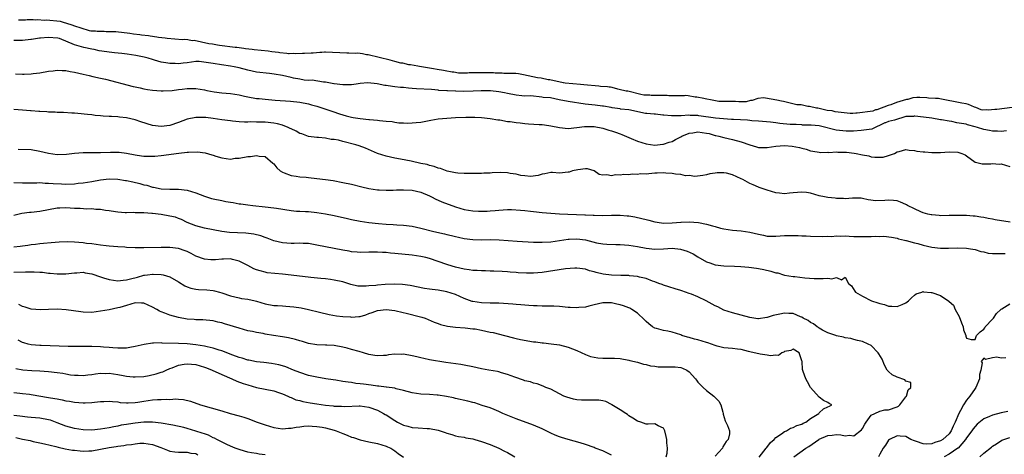
# Model space of a CAD drawing. Units: inches. Extents: x 2583000 to 2586000, y 1503000 to 1506000.
# Drawn here: x 2584760 to 2584988, y 1503354 to 1503454 of the extents above; entities that cross this region are included whole.
import ezdxf

# ---------------------------------------------------------------- set-up
doc = ezdxf.new("R2010")
doc.units = ezdxf.units.IN
doc.header["$MEASUREMENT"] = 0
doc.layers.add('LD25831503_2ft', color=103, linetype='Continuous')

msp = doc.modelspace()

# ---------------------------------------------------------------- linework, layer by layer
at = {"layer": 'LD25831503_2ft'}
for points, elevation in [([(2584989.59, 1503433.59), (2584986.04, 1503433.2), (2584985.6, 1503433.19), (2584984.05, 1503433.02), (2584983.62, 1503433.09), (2584982.76, 1503432.99), (2584982.38, 1503433.09), (2584981.19, 1503433.61), (2584980.86, 1503433.71), (2584979.49, 1503434.31), (2584978.91, 1503434.48), (2584977.91, 1503434.65), (2584972.84, 1503435.64), (2584972.56, 1503435.67), (2584972.24, 1503435.68), (2584971.86, 1503435.74), (2584970.23, 1503435.8), (2584969.87, 1503435.86), (2584968.22, 1503435.92), (2584967.87, 1503435.96), (2584967.54, 1503435.97), (2584966.6, 1503435.84), (2584965.49, 1503435.49), (2584965.15, 1503435.49), (2584962.83, 1503434.75), (2584961.58, 1503434.28), (2584960.9, 1503434.08), (2584958.34, 1503433.11), (2584958.01, 1503433.06), (2584957.42, 1503432.78), (2584953.75, 1503432.31), (2584953.44, 1503432.29), (2584952.8, 1503432.21), (2584952.46, 1503432.25), (2584952.15, 1503432.25), (2584948.65, 1503432.65), (2584947.96, 1503432.83), (2584946.8, 1503432.96), (2584944.72, 1503433.45), (2584944.37, 1503433.47), (2584942.76, 1503433.84), (2584942.41, 1503433.84), (2584940.8, 1503434.22), (2584939.86, 1503434.28), (2584936.75, 1503435), (2584936.3, 1503435.08), (2584935.24, 1503435.33), (2584932.58, 1503435.79), (2584932.16, 1503435.83), (2584930.86, 1503435.74), (2584929.51, 1503435.26), (2584929.1, 1503435.28), (2584928.15, 1503434.95), (2584926.4, 1503434.95), (2584925.64, 1503434.98), (2584924.26, 1503434.98), (2584923.56, 1503435.04), (2584921.78, 1503435.04), (2584920.65, 1503435.26), (2584920.3, 1503435.31), (2584918.68, 1503435.64), (2584918.35, 1503435.68), (2584916.71, 1503436.01), (2584916.38, 1503436.01), (2584914.74, 1503436.34), (2584914.22, 1503436.38), (2584913.89, 1503436.35), (2584910.23, 1503436.35), (2584909.89, 1503436.37), (2584908.22, 1503436.37), (2584907.9, 1503436.42), (2584906.22, 1503436.42), (2584905.91, 1503436.45), (2584904.5, 1503436.45), (2584903.77, 1503436.61), (2584900.78, 1503437.38), (2584900.42, 1503437.41), (2584898.83, 1503437.82), (2584898.48, 1503437.87), (2584897.2, 1503438.21), (2584896.78, 1503438.29), (2584896.45, 1503438.31), (2584896.11, 1503438.37), (2584894.45, 1503438.5), (2584894.13, 1503438.55), (2584890.62, 1503438.83), (2584889.87, 1503438.94), (2584886.32, 1503439.22), (2584885.96, 1503439.3), (2584885.84, 1503439.3), (2584882.75, 1503439.98), (2584882.43, 1503440), (2584880.79, 1503440.36), (2584879.95, 1503440.45), (2584876.72, 1503441.16), (2584876.31, 1503441.21), (2584875.53, 1503441.38), (2584874.94, 1503441.44), (2584874.14, 1503441.44), (2584873.74, 1503441.5), (2584872.13, 1503441.5), (2584871.75, 1503441.56), (2584870.12, 1503441.56), (2584869.76, 1503441.61), (2584866.11, 1503441.62), (2584865.76, 1503441.6), (2584864.11, 1503441.6), (2584863.76, 1503441.58), (2584861.7, 1503441.59), (2584860.57, 1503441.8), (2584860.22, 1503441.82), (2584858.6, 1503442.12), (2584858.25, 1503442.14), (2584856.78, 1503442.41), (2584855.9, 1503442.52), (2584852.7, 1503443.12), (2584852.26, 1503443.16), (2584850.62, 1503443.47), (2584850.19, 1503443.51), (2584848.81, 1503443.85), (2584848.4, 1503443.89), (2584847.01, 1503444.24), (2584845.91, 1503444.54), (2584840.85, 1503445.79), (2584840.42, 1503445.82), (2584839.5, 1503446.04), (2584838.99, 1503446.11), (2584838.37, 1503446.14), (2584837.93, 1503446.11), (2584836.37, 1503446.19), (2584835.93, 1503446.16), (2584831, 1503446.38), (2584830.71, 1503446.37), (2584830.09, 1503446.32), (2584829.65, 1503446.32), (2584828.1, 1503446.2), (2584827.65, 1503446.19), (2584826.1, 1503446.07), (2584825.66, 1503446.1), (2584824.1, 1503445.98), (2584823.68, 1503446.07), (2584822.59, 1503445.99), (2584822.44, 1503446), (2584822.05, 1503446.1), (2584820.43, 1503446.26), (2584820.07, 1503446.33), (2584818.6, 1503446.48), (2584817.7, 1503446.6), (2584814.49, 1503446.92), (2584814.05, 1503447.01), (2584812.48, 1503447.18), (2584812.08, 1503447.27), (2584810.48, 1503447.44), (2584810.1, 1503447.51), (2584806.49, 1503447.92), (2584806.03, 1503447.99), (2584804.88, 1503448.24), (2584804.02, 1503448.35), (2584800.66, 1503449.09), (2584800.21, 1503449.03), (2584799.45, 1503449.2), (2584799.15, 1503449.25), (2584798.38, 1503449.31), (2584797.91, 1503449.27), (2584794.39, 1503449.56), (2584793.95, 1503449.65), (2584792.39, 1503449.78), (2584791.98, 1503449.9), (2584790.46, 1503450.07), (2584790.08, 1503450.17), (2584788.45, 1503450.35), (2584788.1, 1503450.41), (2584786.62, 1503450.57), (2584785.77, 1503450.71), (2584782.5, 1503451.06), (2584781.84, 1503451.1), (2584780.27, 1503451.1), (2584779.86, 1503451.16), (2584778.26, 1503451.16), (2584777.87, 1503451.23), (2584776.94, 1503451.23), (2584776.79, 1503451.28), (2584776.44, 1503451.35), (2584774.54, 1503451.93), (2584773.09, 1503452.38), (2584772.42, 1503452.66), (2584770.2, 1503453.35), (2584769.73, 1503453.46), (2584766.41, 1503453.76), (2584766.08, 1503453.73), (2584764.42, 1503453.88), (2584764.07, 1503453.82), (2584763.42, 1503453.88), (2584763.03, 1503453.9), (2584762.05, 1503453.86), (2584761.68, 1503453.82), (2584760.06, 1503453.76)], 8924), ([(2584988.27, 1503428.27), (2584987, 1503428.12), (2584986.19, 1503428.19), (2584985, 1503428.17), (2584984.32, 1503428.32), (2584983, 1503428.55), (2584981.54, 1503429), (2584981.04, 1503429.13), (2584979.25, 1503429.64), (2584978.97, 1503429.75), (2584976.77, 1503430.11), (2584975.64, 1503430.36), (2584975, 1503430.46), (2584973.21, 1503430.79), (2584973, 1503430.81), (2584971.03, 1503431.15), (2584969.08, 1503431.43), (2584967.11, 1503431.63), (2584966.95, 1503431.62), (2584966.81, 1503431.57), (2584965.02, 1503431.58), (2584962.38, 1503430.74), (2584960.97, 1503430.38), (2584960.28, 1503430.12), (2584960.18, 1503430.11), (2584957.12, 1503428.63), (2584954.7, 1503428.28), (2584952.95, 1503428.16), (2584951.26, 1503428.18), (2584948.91, 1503428.4), (2584945.26, 1503429.34), (2584944.97, 1503429.4), (2584943.16, 1503429.51), (2584942.97, 1503429.55), (2584941.16, 1503429.55), (2584940.98, 1503429.59), (2584939.65, 1503429.67), (2584938.28, 1503429.72), (2584935.9, 1503429.9), (2584935, 1503430.06), (2584933.74, 1503430.26), (2584931, 1503430.47), (2584929.46, 1503430.54), (2584929, 1503430.6), (2584928.43, 1503430.71), (2584925.2, 1503430.85), (2584924.77, 1503430.85), (2584921.03, 1503431.17), (2584917.21, 1503431.72), (2584916.96, 1503431.77), (2584915.22, 1503431.8), (2584914.88, 1503431.85), (2584913.12, 1503431.72), (2584910.9, 1503431.69), (2584909.14, 1503431.84), (2584908.88, 1503431.84), (2584907.18, 1503432.05), (2584906.85, 1503432.05), (2584905.21, 1503432.25), (2584904.89, 1503432.25), (2584901, 1503433.09), (2584899.09, 1503433.27), (2584898.99, 1503433.29), (2584897.17, 1503433.56), (2584896.97, 1503433.6), (2584895.19, 1503433.91), (2584894.91, 1503433.93), (2584893.24, 1503434.2), (2584890.91, 1503434.42), (2584887, 1503435.01), (2584884.97, 1503435.43), (2584882.96, 1503435.83), (2584881.27, 1503435.95), (2584880.96, 1503436.02), (2584878.43, 1503436.29), (2584877, 1503436.27), (2584876.34, 1503436.34), (2584875, 1503436.5), (2584873, 1503436.85), (2584872.3, 1503437), (2584871.03, 1503437.21), (2584869.08, 1503437.46), (2584866.9, 1503437.51), (2584865.07, 1503437.41), (2584862.93, 1503437.34), (2584861.06, 1503437.37), (2584860.97, 1503437.38), (2584859.12, 1503437.46), (2584858.96, 1503437.49), (2584857.14, 1503437.57), (2584856.98, 1503437.6), (2584855.44, 1503437.78), (2584851.95, 1503437.95), (2584851, 1503438.05), (2584850.11, 1503438.11), (2584849, 1503438.22), (2584848.27, 1503438.27), (2584847, 1503438.42), (2584846.45, 1503438.45), (2584845, 1503438.7), (2584844.7, 1503438.7), (2584842.93, 1503439.07), (2584840.71, 1503439.29), (2584839, 1503439.13), (2584838.07, 1503439), (2584837, 1503438.88), (2584836.89, 1503438.89), (2584835, 1503438.88), (2584833, 1503439.12), (2584832.88, 1503439.12), (2584831, 1503439.47), (2584830.54, 1503439.46), (2584827.9, 1503439.9), (2584827, 1503439.89), (2584826.05, 1503439.95), (2584825, 1503440.13), (2584823.61, 1503440.39), (2584823, 1503440.52), (2584821, 1503441.01), (2584819.07, 1503441.35), (2584818.03, 1503441.48), (2584815, 1503441.78), (2584813, 1503442.22), (2584811, 1503442.76), (2584809.85, 1503443), (2584809.03, 1503443.14), (2584806.95, 1503443.44), (2584804.98, 1503443.79), (2584801.79, 1503444.22), (2584801, 1503444.22), (2584799, 1503443.96), (2584798.11, 1503443.89), (2584797, 1503443.74), (2584796.22, 1503443.78), (2584795, 1503443.77), (2584794.05, 1503443.95), (2584793, 1503444.1), (2584791.43, 1503444.57), (2584791, 1503444.67), (2584790, 1503445), (2584789.05, 1503445.26), (2584787.13, 1503445.62), (2584785.16, 1503445.92), (2584783.92, 1503446.08), (2584782.26, 1503446.26), (2584781, 1503446.37), (2584780.44, 1503446.44), (2584778.72, 1503446.73), (2584777.57, 1503447), (2584777, 1503447.09), (2584775.16, 1503447.48), (2584773.02, 1503448.1), (2584769.49, 1503449.52), (2584769.11, 1503449.64), (2584766.9, 1503449.78), (2584765.14, 1503449.6), (2584764.93, 1503449.62), (2584763.07, 1503449.31), (2584762.94, 1503449.32), (2584760.98, 1503449.11), (2584758.98, 1503449.12)], 8926), ([(2584759.38, 1503441.38), (2584761, 1503441.3), (2584761.33, 1503441.33), (2584763, 1503441.37), (2584763.46, 1503441.46), (2584765, 1503441.66), (2584767, 1503442), (2584768.09, 1503442.09), (2584769, 1503442.22), (2584770.15, 1503442.15), (2584771, 1503442.2), (2584771.95, 1503441.95), (2584773, 1503441.82), (2584775, 1503441.3), (2584776.35, 1503441), (2584777.21, 1503440.79), (2584779, 1503440.42), (2584780.16, 1503440.16), (2584786.51, 1503438.51), (2584787, 1503438.39), (2584788.15, 1503438.15), (2584789, 1503437.93), (2584789.82, 1503437.82), (2584791, 1503437.6), (2584793, 1503437.46), (2584793.46, 1503437.46), (2584795.57, 1503437.57), (2584797, 1503437.77), (2584797.85, 1503437.85), (2584799, 1503438), (2584801, 1503438.02), (2584803, 1503437.71), (2584803.58, 1503437.58), (2584805.25, 1503437.25), (2584807.01, 1503437.01), (2584809, 1503436.85), (2584811, 1503436.53), (2584812.22, 1503436.22), (2584813, 1503436.07), (2584815, 1503435.73), (2584815.68, 1503435.68), (2584817, 1503435.54), (2584819.35, 1503435.35), (2584822.9, 1503435.1), (2584825, 1503434.85), (2584827, 1503434.46), (2584827.73, 1503434.27), (2584829, 1503433.91), (2584830.61, 1503433.39), (2584832.68, 1503432.68), (2584834.19, 1503432.19), (2584835, 1503431.91), (2584835.73, 1503431.73), (2584837, 1503431.38), (2584837.34, 1503431.34), (2584839, 1503431.06), (2584841, 1503430.87), (2584841.16, 1503430.84), (2584843, 1503430.68), (2584843.41, 1503430.59), (2584845, 1503430.44), (2584846.36, 1503430.36), (2584847, 1503430.21), (2584847.92, 1503430.08), (2584849, 1503430.06), (2584849.99, 1503430.01), (2584851, 1503430.06), (2584851.87, 1503430.13), (2584853, 1503430.26), (2584854.53, 1503430.53), (2584855.3, 1503430.7), (2584857.01, 1503430.99), (2584859, 1503431.18), (2584861, 1503431.31), (2584863.39, 1503431.39), (2584865.42, 1503431.42), (2584867, 1503431.34), (2584869, 1503431.11), (2584870.8, 1503430.8), (2584871.25, 1503430.75), (2584873, 1503430.42), (2584873.64, 1503430.36), (2584875, 1503430.13), (2584875.95, 1503430.05), (2584877, 1503429.93), (2584877.89, 1503429.89), (2584880.32, 1503429.68), (2584881, 1503429.68), (2584882.55, 1503429.45), (2584883, 1503429.4), (2584885, 1503429), (2584887, 1503428.8), (2584889, 1503429), (2584890.75, 1503429.25), (2584891, 1503429.26), (2584892.74, 1503429.26), (2584893, 1503429.24), (2584895, 1503428.88), (2584896.42, 1503428.42), (2584897, 1503428.26), (2584897.94, 1503427.94), (2584899, 1503427.51), (2584899.4, 1503427.4), (2584901.54, 1503426.46), (2584903, 1503425.89), (2584905, 1503425.24), (2584907, 1503424.96), (2584908.86, 1503425.14), (2584909, 1503425.14), (2584910.37, 1503425.63), (2584911, 1503425.79), (2584911.77, 1503426.23), (2584913, 1503426.86), (2584913.24, 1503427), (2584915, 1503427.71), (2584915.78, 1503427.78), (2584917, 1503427.99), (2584919, 1503427.71), (2584919.59, 1503427.59), (2584921, 1503427.18), (2584921.16, 1503427.16), (2584921.85, 1503427), (2584923, 1503426.68), (2584925, 1503426.26), (2584927, 1503425.72), (2584928.99, 1503425.01), (2584930.53, 1503424.53), (2584931, 1503424.39), (2584933, 1503424.36), (2584935, 1503424.68), (2584937, 1503424.87), (2584938.73, 1503424.73), (2584940.42, 1503424.42), (2584941, 1503424.21), (2584942.01, 1503424.01), (2584943, 1503423.66), (2584943.53, 1503423.53), (2584945, 1503423.32), (2584945.26, 1503423.26), (2584947, 1503423.3), (2584947.26, 1503423.26), (2584949, 1503423.37), (2584949.34, 1503423.34), (2584951, 1503423.34), (2584951.32, 1503423.32), (2584953.1, 1503423.1), (2584953.54, 1503423), (2584955, 1503422.7), (2584956.46, 1503422.46), (2584957, 1503422.27), (2584957.86, 1503422.14), (2584959, 1503422.15), (2584959.81, 1503422.19), (2584961, 1503422.54), (2584962.37, 1503423), (2584963, 1503423.37), (2584963.48, 1503423.48), (2584965, 1503423.9), (2584965.74, 1503423.74), (2584967, 1503423.68), (2584967.56, 1503423.56), (2584969, 1503423.39), (2584969.37, 1503423.37), (2584971, 1503423.24), (2584971.25, 1503423.25), (2584973, 1503423.25), (2584975, 1503423.38), (2584977, 1503423.34), (2584977.92, 1503423), (2584978.68, 1503422.68), (2584979, 1503422.49), (2584981, 1503421.03), (2584981.1, 1503421), (2584982.64, 1503420.64), (2584983, 1503420.62), (2584984.63, 1503420.63), (2584985, 1503420.68), (2584986.57, 1503420.57), (2584987, 1503420.59), (2584989, 1503420.03)], 8928), ([(2584989.12, 1503407.12), (2584985.67, 1503407.67), (2584985, 1503407.82), (2584984, 1503408), (2584983, 1503408.21), (2584982.3, 1503408.3), (2584981, 1503408.51), (2584980.53, 1503408.53), (2584979, 1503408.67), (2584978.66, 1503408.66), (2584977, 1503408.72), (2584976.7, 1503408.7), (2584975, 1503408.66), (2584973, 1503408.65), (2584972.69, 1503408.69), (2584971, 1503408.83), (2584970.86, 1503408.86), (2584970.1, 1503409), (2584969, 1503409.31), (2584968.47, 1503409.53), (2584967, 1503410.2), (2584965.42, 1503411), (2584965.17, 1503411.17), (2584965, 1503411.26), (2584963.79, 1503411.79), (2584963, 1503412.09), (2584962.14, 1503412.14), (2584961, 1503412.26), (2584960.13, 1503412.13), (2584958.08, 1503412.08), (2584956.33, 1503412.33), (2584955, 1503412.65), (2584954.67, 1503412.67), (2584953, 1503412.69), (2584952.72, 1503412.72), (2584951, 1503412.55), (2584950.63, 1503412.63), (2584949, 1503412.61), (2584948.69, 1503412.69), (2584947, 1503412.83), (2584946.24, 1503413), (2584945, 1503413.25), (2584943, 1503413.81), (2584942.03, 1503413.97), (2584941, 1503414.1), (2584939.97, 1503414.03), (2584939, 1503413.92), (2584938.13, 1503413.87), (2584937, 1503413.72), (2584935.84, 1503413.84), (2584935, 1503413.96), (2584933, 1503414.52), (2584931.17, 1503415.17), (2584931, 1503415.21), (2584929.77, 1503415.77), (2584929, 1503416.1), (2584928.4, 1503416.4), (2584927.39, 1503417), (2584927, 1503417.19), (2584925, 1503418.07), (2584923.57, 1503418.43), (2584923, 1503418.53), (2584921.44, 1503418.56), (2584921, 1503418.48), (2584919.7, 1503418.3), (2584919, 1503418.06), (2584918.09, 1503417.91), (2584916.31, 1503417.7), (2584915, 1503417.91), (2584914.12, 1503417.88), (2584913, 1503418.16), (2584911.78, 1503418.22), (2584911, 1503418.41), (2584909.57, 1503418.43), (2584909, 1503418.51), (2584907.57, 1503418.43), (2584907, 1503418.43), (2584905.65, 1503418.35), (2584905, 1503418.27), (2584903.72, 1503418.28), (2584903, 1503418.15), (2584901.78, 1503418.22), (2584901, 1503418.08), (2584899.86, 1503418.14), (2584899, 1503418), (2584897.95, 1503418.05), (2584897, 1503417.85), (2584895.94, 1503418.06), (2584895, 1503417.98), (2584894.19, 1503418.19), (2584893, 1503419.01), (2584891.49, 1503419.49), (2584891, 1503419.49), (2584889.27, 1503419.27), (2584888.02, 1503419), (2584887.27, 1503418.73), (2584887, 1503418.68), (2584885, 1503418.5), (2584883.4, 1503418.6), (2584883, 1503418.6), (2584881.66, 1503418.34), (2584881, 1503418.25), (2584880.09, 1503417.91), (2584878.33, 1503417.67), (2584877, 1503417.84), (2584876.06, 1503417.94), (2584875, 1503418.23), (2584873.59, 1503418.41), (2584873, 1503418.51), (2584871.41, 1503418.59), (2584869.45, 1503418.55), (2584869, 1503418.5), (2584867.54, 1503418.46), (2584867, 1503418.42), (2584865, 1503418.38), (2584863.63, 1503418.37), (2584863, 1503418.38), (2584861.53, 1503418.47), (2584861, 1503418.54), (2584859.04, 1503418.96), (2584857.56, 1503419.56), (2584857, 1503419.65), (2584856.04, 1503420.04), (2584855, 1503420.24), (2584854.43, 1503420.43), (2584853, 1503420.73), (2584850.78, 1503421.22), (2584848.28, 1503421.72), (2584847, 1503421.95), (2584845, 1503422.37), (2584843, 1503423), (2584840.22, 1503424.22), (2584838.77, 1503424.77), (2584838, 1503425), (2584835, 1503425.76), (2584833.95, 1503426.05), (2584833, 1503426.24), (2584832.26, 1503426.26), (2584831, 1503426.55), (2584829.31, 1503426.69), (2584829, 1503426.67), (2584827, 1503426.93), (2584825.51, 1503427.51), (2584825, 1503427.65), (2584824.18, 1503428.18), (2584823, 1503428.68), (2584822.8, 1503428.8), (2584822.37, 1503429), (2584821, 1503429.54), (2584819.88, 1503429.88), (2584819, 1503430.04), (2584817, 1503430.25), (2584815.73, 1503430.27), (2584815, 1503430.26), (2584813.72, 1503430.28), (2584813, 1503430.24), (2584812.25, 1503430.25), (2584811, 1503430.33), (2584809.51, 1503430.49), (2584809, 1503430.53), (2584807, 1503430.81), (2584805, 1503431.12), (2584803.29, 1503431.29), (2584803, 1503431.33), (2584801.28, 1503431.28), (2584801, 1503431.29), (2584799, 1503430.9), (2584797, 1503430.17), (2584795, 1503429.49), (2584793, 1503429.23), (2584791, 1503429.48), (2584788.33, 1503430.33), (2584787, 1503430.79), (2584785, 1503431.25), (2584783.4, 1503431.4), (2584783, 1503431.46), (2584781.51, 1503431.51), (2584781, 1503431.57), (2584779.62, 1503431.62), (2584779, 1503431.71), (2584777.79, 1503431.79), (2584777, 1503431.9), (2584775.98, 1503431.98), (2584773.75, 1503432.25), (2584773, 1503432.31), (2584772.34, 1503432.34), (2584770.48, 1503432.48), (2584769, 1503432.51), (2584768.56, 1503432.56), (2584767, 1503432.58), (2584766.63, 1503432.63), (2584765, 1503432.68), (2584764.72, 1503432.72), (2584763, 1503432.82), (2584762.85, 1503432.85), (2584761, 1503433), (2584759, 1503433.14)], 8930), ([(2584760, 1503424), (2584763, 1503423.9), (2584765, 1503423.58), (2584767, 1503423.08), (2584769, 1503422.79), (2584771.16, 1503422.84), (2584773, 1503423.05), (2584775, 1503423.21), (2584779, 1503423.22), (2584781.3, 1503423.3), (2584783, 1503423.31), (2584783.29, 1503423.29), (2584785, 1503423.1), (2584787, 1503422.7), (2584788.45, 1503422.45), (2584789, 1503422.39), (2584789.58, 1503422.42), (2584791, 1503422.36), (2584791.58, 1503422.42), (2584793, 1503422.53), (2584797.11, 1503423.11), (2584799, 1503423.3), (2584799.35, 1503423.35), (2584801.37, 1503423.37), (2584803.14, 1503423.14), (2584804.72, 1503422.72), (2584805, 1503422.6), (2584805.62, 1503422.38), (2584807, 1503421.97), (2584809, 1503421.73), (2584810.09, 1503421.91), (2584811, 1503421.96), (2584813, 1503422.31), (2584813.67, 1503422.32), (2584815, 1503422.56), (2584815.61, 1503422.39), (2584817, 1503422.29), (2584818.8, 1503420.8), (2584819, 1503420.59), (2584819.71, 1503419.71), (2584820.46, 1503419), (2584821, 1503418.68), (2584821.45, 1503418.55), (2584823, 1503417.94), (2584824.19, 1503417.81), (2584825, 1503417.63), (2584826.49, 1503417.51), (2584827, 1503417.44), (2584829, 1503417.25), (2584831, 1503417), (2584832.75, 1503416.75), (2584835, 1503416.33), (2584837, 1503415.89), (2584839.32, 1503415.32), (2584841, 1503414.95), (2584843, 1503414.65), (2584843.35, 1503414.65), (2584845, 1503414.55), (2584846.56, 1503414.56), (2584847.38, 1503414.62), (2584849, 1503414.65), (2584851, 1503414.57), (2584853, 1503414.1), (2584855, 1503413.22), (2584855.45, 1503413), (2584856.44, 1503412.44), (2584857, 1503412.21), (2584857.83, 1503411.83), (2584861, 1503410.67), (2584863, 1503410.11), (2584865, 1503409.79), (2584866.29, 1503409.71), (2584867, 1503409.68), (2584868.27, 1503409.73), (2584869, 1503409.77), (2584870.14, 1503409.86), (2584871, 1503409.96), (2584873, 1503410.08), (2584873.93, 1503410.07), (2584876.04, 1503409.96), (2584877, 1503409.84), (2584878.28, 1503409.72), (2584879, 1503409.62), (2584881, 1503409.41), (2584883, 1503409.23), (2584885, 1503409.11), (2584890.85, 1503408.85), (2584891, 1503408.83), (2584892.76, 1503408.76), (2584893, 1503408.74), (2584895, 1503408.72), (2584897, 1503408.75), (2584899, 1503408.74), (2584900.63, 1503408.63), (2584901, 1503408.59), (2584902.38, 1503408.38), (2584904.03, 1503408.03), (2584905, 1503407.74), (2584905.61, 1503407.61), (2584907, 1503407.23), (2584908.6, 1503407), (2584909, 1503406.96), (2584911, 1503406.98), (2584913, 1503407.16), (2584913.15, 1503407.15), (2584915, 1503407.24), (2584917.09, 1503407.09), (2584919, 1503406.68), (2584920.34, 1503406.34), (2584921, 1503406.12), (2584922.2, 1503405.8), (2584923, 1503405.63), (2584925, 1503405.32), (2584927, 1503405.15), (2584929, 1503404.87), (2584931, 1503404.38), (2584932.15, 1503404.15), (2584933, 1503403.95), (2584935, 1503403.92), (2584937, 1503404.05), (2584938.1, 1503404.1), (2584940.11, 1503404.11), (2584941, 1503404.03), (2584942.02, 1503404.02), (2584943, 1503403.93), (2584945.84, 1503403.84), (2584947, 1503403.89), (2584947.87, 1503403.87), (2584949, 1503403.98), (2584949.91, 1503403.91), (2584951, 1503403.96), (2584951.89, 1503403.89), (2584953, 1503403.87), (2584953.83, 1503403.83), (2584955, 1503403.81), (2584957, 1503403.85), (2584957.91, 1503403.91), (2584959, 1503403.88), (2584959.91, 1503403.91), (2584961.69, 1503403.69), (2584963, 1503403.43), (2584963.33, 1503403.33), (2584964.71, 1503403), (2584965, 1503402.91), (2584965.1, 1503402.9), (2584967, 1503402.35), (2584967.8, 1503402.2), (2584969, 1503401.86), (2584971, 1503401.39), (2584973, 1503401.12), (2584974.88, 1503401.12), (2584977, 1503401.19), (2584979, 1503401.13), (2584979.96, 1503401), (2584981, 1503400.81), (2584982.36, 1503400.36), (2584983, 1503400.28), (2584984.03, 1503400.03), (2584985, 1503399.93), (2584985.91, 1503399.91), (2584987.93, 1503399.93)], 8932), ([(2584759, 1503416.33), (2584761, 1503416.25), (2584762.27, 1503416.27), (2584764.27, 1503416.27), (2584765, 1503416.29), (2584766.18, 1503416.18), (2584767, 1503416.19), (2584768.06, 1503416.06), (2584769.98, 1503415.98), (2584771, 1503415.96), (2584773, 1503416.04), (2584773.87, 1503416.13), (2584775, 1503416.26), (2584777, 1503416.58), (2584779, 1503416.95), (2584781, 1503417.18), (2584783, 1503417.11), (2584784.79, 1503416.79), (2584785, 1503416.77), (2584786.43, 1503416.43), (2584788.08, 1503416.08), (2584789, 1503415.8), (2584789.68, 1503415.68), (2584791, 1503415.24), (2584791.21, 1503415.21), (2584793, 1503414.84), (2584795, 1503414.77), (2584797, 1503414.8), (2584799, 1503414.54), (2584801, 1503413.89), (2584803, 1503413.13), (2584804.64, 1503412.64), (2584805, 1503412.55), (2584807, 1503412.12), (2584807.96, 1503411.96), (2584809, 1503411.75), (2584809.66, 1503411.66), (2584811, 1503411.41), (2584811.37, 1503411.37), (2584813, 1503411.13), (2584814.19, 1503411), (2584817, 1503410.73), (2584819, 1503410.48), (2584819.64, 1503410.36), (2584823, 1503409.82), (2584824.27, 1503409.73), (2584825, 1503409.66), (2584826.38, 1503409.62), (2584827, 1503409.59), (2584829, 1503409.4), (2584831, 1503409.07), (2584833, 1503408.67), (2584836.02, 1503408.02), (2584837, 1503407.79), (2584839, 1503407.37), (2584841, 1503407.06), (2584843.17, 1503406.83), (2584845, 1503406.68), (2584846.62, 1503406.62), (2584847.44, 1503406.55), (2584849, 1503406.49), (2584851, 1503406.21), (2584852, 1503405.99), (2584853, 1503405.76), (2584855.98, 1503405), (2584858.43, 1503404.43), (2584859, 1503404.29), (2584860.06, 1503404.06), (2584861, 1503403.82), (2584861.69, 1503403.69), (2584863, 1503403.4), (2584865, 1503403.15), (2584867, 1503403.11), (2584869.12, 1503403.12), (2584871.04, 1503403.04), (2584875.21, 1503402.78), (2584879, 1503402.57), (2584881, 1503402.52), (2584883, 1503402.61), (2584885, 1503402.91), (2584887, 1503403.25), (2584887.24, 1503403.24), (2584889, 1503403.32), (2584891.04, 1503403.04), (2584893.59, 1503402.41), (2584895, 1503402.17), (2584895.94, 1503402.06), (2584898.03, 1503401.97), (2584899, 1503401.97), (2584901, 1503401.85), (2584903, 1503401.56), (2584905, 1503401.16), (2584907, 1503400.94), (2584909, 1503401.02), (2584911, 1503401.13), (2584912.94, 1503400.94), (2584914.48, 1503400.48), (2584915.86, 1503399.86), (2584917, 1503399.14), (2584919, 1503397.99), (2584919.74, 1503397.74), (2584921, 1503397.27), (2584923, 1503397.06), (2584925.42, 1503397), (2584926.93, 1503396.93), (2584928.78, 1503396.78), (2584930.52, 1503396.52), (2584931, 1503396.48), (2584932.19, 1503396.19), (2584933.86, 1503395.86), (2584935, 1503395.49), (2584935.42, 1503395.42), (2584936.76, 1503395), (2584937, 1503394.94), (2584939, 1503394.64), (2584939.4, 1503394.6), (2584941.68, 1503394.32), (2584943.85, 1503394.15), (2584945, 1503394.18), (2584945.89, 1503394.11), (2584947, 1503394.24), (2584947.94, 1503394.06), (2584949, 1503394.34), (2584950.16, 1503393.84), (2584951, 1503394.46), (2584951.8, 1503393), (2584952.46, 1503392.46), (2584953.25, 1503391.25), (2584953.38, 1503391), (2584955, 1503390.09), (2584957.11, 1503389), (2584958.56, 1503388.56), (2584959, 1503388.38), (2584960.11, 1503388.11), (2584961, 1503387.79), (2584961.77, 1503387.77), (2584963, 1503387.65), (2584964.16, 1503388.16), (2584965, 1503388.51), (2584965.61, 1503389), (2584966.29, 1503389.71), (2584967, 1503390.27), (2584967.42, 1503390.58), (2584968.71, 1503391), (2584969, 1503391.11), (2584969.09, 1503391.09), (2584970.89, 1503390.89), (2584971, 1503390.89), (2584973, 1503390.2), (2584974.91, 1503388.91), (2584975, 1503388.82), (2584975.98, 1503387.98), (2584976.43, 1503387), (2584977, 1503385.88), (2584977.34, 1503385.34), (2584977.89, 1503383.89), (2584978.26, 1503383), (2584978.31, 1503382.31), (2584978.88, 1503381), (2584978.86, 1503380.86), (2584979, 1503380.39), (2584980.1, 1503380.1), (2584981, 1503380.09), (2584981.35, 1503381), (2584982.19, 1503381.81), (2584983, 1503382.45), (2584983.23, 1503382.77), (2584983.36, 1503383), (2584985, 1503384.73), (2584985.24, 1503385), (2584985.96, 1503386.04), (2584986.94, 1503387), (2584987, 1503387.1), (2584987.15, 1503387.15), (2584989, 1503388.27)], 8934), ([(2584939.17, 1503353), (2584941.93, 1503355), (2584942.62, 1503355.38), (2584944.9, 1503357), (2584945, 1503357.06), (2584947, 1503357.91), (2584948, 1503358), (2584949, 1503358.13), (2584950.03, 1503358.03), (2584951, 1503357.85), (2584951.96, 1503357.96), (2584953, 1503357.82), (2584954.79, 1503359.21), (2584955, 1503359.55), (2584955.52, 1503360.48), (2584955.83, 1503361), (2584957, 1503362.56), (2584957.85, 1503363), (2584959, 1503363.53), (2584960.19, 1503363.81), (2584961, 1503363.83), (2584963, 1503364.54), (2584963.3, 1503364.7), (2584963.62, 1503365), (2584965, 1503366.79), (2584965.19, 1503367), (2584965.56, 1503368.44), (2584966.15, 1503369), (2584966.16, 1503370.16), (2584965, 1503370.47), (2584964.77, 1503370.77), (2584963, 1503371.35), (2584961.88, 1503371.88), (2584961, 1503372.65), (2584960.7, 1503373), (2584960.11, 1503374.11), (2584959.56, 1503375.56), (2584958.79, 1503376.79), (2584958.65, 1503377), (2584957, 1503378.67), (2584956.34, 1503379), (2584955, 1503379.6), (2584953.84, 1503379.84), (2584953, 1503380.09), (2584952.27, 1503380.27), (2584951, 1503380.48), (2584950.64, 1503380.64), (2584949, 1503380.93), (2584948.83, 1503381), (2584947, 1503381.6), (2584945.77, 1503382.23), (2584945, 1503382.67), (2584944.82, 1503382.82), (2584944.52, 1503383), (2584943.67, 1503383.67), (2584943, 1503384.02), (2584942.43, 1503384.43), (2584941.32, 1503385), (2584941, 1503385.21), (2584940.68, 1503385.32), (2584939, 1503386.03), (2584937.95, 1503386.05), (2584937, 1503386.13), (2584935.9, 1503385.9), (2584934.38, 1503385.62), (2584933, 1503385.13), (2584932.88, 1503385.12), (2584931, 1503384.83), (2584930.86, 1503384.86), (2584929, 1503385.14), (2584927, 1503385.69), (2584925, 1503386.22), (2584923, 1503386.87), (2584921.57, 1503387.57), (2584921, 1503387.81), (2584920.26, 1503388.26), (2584918.89, 1503389), (2584917, 1503389.89), (2584915.49, 1503390.51), (2584915, 1503390.7), (2584913.27, 1503391.27), (2584913, 1503391.39), (2584911.74, 1503391.74), (2584910.25, 1503392.25), (2584909, 1503392.6), (2584908.73, 1503392.73), (2584907.97, 1503393), (2584907, 1503393.36), (2584906.46, 1503393.54), (2584905, 1503394.12), (2584903.51, 1503394.49), (2584903, 1503394.64), (2584901.22, 1503394.78), (2584901, 1503394.81), (2584899.18, 1503394.82), (2584897, 1503394.91), (2584895.13, 1503395.13), (2584893.5, 1503395.5), (2584893, 1503395.68), (2584891.94, 1503395.94), (2584891, 1503396.27), (2584889, 1503396.54), (2584888.54, 1503396.54), (2584886.37, 1503396.37), (2584881, 1503395.55), (2584879, 1503395.4), (2584877.4, 1503395.4), (2584875.48, 1503395.48), (2584875, 1503395.54), (2584873.61, 1503395.61), (2584873, 1503395.67), (2584871.75, 1503395.75), (2584869.86, 1503395.86), (2584869, 1503395.87), (2584867.93, 1503395.93), (2584867, 1503395.91), (2584866.01, 1503396.01), (2584865, 1503396.02), (2584864.15, 1503396.15), (2584863, 1503396.29), (2584861, 1503396.76), (2584860.2, 1503397), (2584859, 1503397.4), (2584857, 1503398.1), (2584855, 1503398.78), (2584854.14, 1503399), (2584853, 1503399.26), (2584851, 1503399.52), (2584847, 1503399.92), (2584846, 1503400), (2584845, 1503400.12), (2584844.13, 1503400.13), (2584843, 1503400.24), (2584842.19, 1503400.19), (2584841, 1503400.22), (2584839, 1503400.18), (2584838.26, 1503400.26), (2584837, 1503400.33), (2584836.45, 1503400.45), (2584835, 1503400.67), (2584829, 1503401.88), (2584827, 1503402.2), (2584825.78, 1503402.22), (2584825, 1503402.28), (2584823.76, 1503402.24), (2584823, 1503402.26), (2584821, 1503402.4), (2584819, 1503402.88), (2584817.49, 1503403.49), (2584817, 1503403.64), (2584816.03, 1503404.03), (2584814.42, 1503404.42), (2584812.6, 1503404.6), (2584810.67, 1503404.67), (2584808.79, 1503404.79), (2584807, 1503405.01), (2584805, 1503405.35), (2584803, 1503405.75), (2584801, 1503406.29), (2584799, 1503407.09), (2584797.74, 1503407.74), (2584797, 1503407.99), (2584796.28, 1503408.28), (2584795, 1503408.57), (2584793, 1503408.91), (2584791, 1503409.13), (2584790.83, 1503409.17), (2584789, 1503409.27), (2584788.68, 1503409.32), (2584787, 1503409.31), (2584786.65, 1503409.35), (2584785, 1503409.3), (2584784.66, 1503409.34), (2584783, 1503409.44), (2584782.48, 1503409.52), (2584781, 1503409.8), (2584780.12, 1503409.88), (2584779, 1503410.11), (2584777.9, 1503410.1), (2584777, 1503410.21), (2584775.81, 1503410.19), (2584774.31, 1503410.31), (2584773, 1503410.34), (2584771, 1503410.44), (2584769.62, 1503410.38), (2584769, 1503410.36), (2584767, 1503410), (2584765, 1503409.6), (2584763, 1503409.42), (2584762.6, 1503409.4), (2584760.81, 1503409.19), (2584759, 1503408.7)], 8936), ([(2584931.11, 1503352.89), (2584932.78, 1503355), (2584932.87, 1503355.13), (2584933.75, 1503356.25), (2584934.58, 1503357), (2584935, 1503357.47), (2584936.28, 1503358.28), (2584937, 1503358.8), (2584937.45, 1503359), (2584938.39, 1503359.61), (2584939, 1503359.72), (2584939.8, 1503360.2), (2584941, 1503360.54), (2584941.28, 1503360.72), (2584941.89, 1503361), (2584943, 1503361.85), (2584944.94, 1503363), (2584945, 1503363.11), (2584945.97, 1503364.03), (2584947, 1503364.52), (2584947.35, 1503364.65), (2584947.92, 1503365), (2584947.31, 1503365.31), (2584947, 1503365.51), (2584946, 1503366), (2584945, 1503366.74), (2584943, 1503369), (2584942.26, 1503370.26), (2584941.91, 1503371), (2584941.33, 1503372.67), (2584941.13, 1503373.13), (2584941.03, 1503375), (2584941, 1503375.17), (2584940.37, 1503377), (2584939, 1503377.83), (2584938.44, 1503377.56), (2584937, 1503377.26), (2584936.86, 1503377.14), (2584936.36, 1503377), (2584935.6, 1503376.4), (2584935, 1503376.48), (2584933.73, 1503376.27), (2584933, 1503376.42), (2584931.36, 1503376.64), (2584929, 1503377.23), (2584928.66, 1503377.33), (2584927, 1503377.72), (2584926.16, 1503377.84), (2584925, 1503377.96), (2584923.96, 1503378.04), (2584923, 1503378.17), (2584921.44, 1503378.56), (2584921, 1503378.69), (2584919.3, 1503379.3), (2584919, 1503379.4), (2584917, 1503379.99), (2584916.17, 1503380.17), (2584915, 1503380.5), (2584914.59, 1503380.59), (2584913.3, 1503381), (2584913, 1503381.11), (2584911, 1503381.76), (2584910.03, 1503381.97), (2584909, 1503382.16), (2584907.42, 1503382.58), (2584907, 1503382.67), (2584906.48, 1503383), (2584905.66, 1503383.66), (2584905, 1503384.21), (2584904.64, 1503384.64), (2584903, 1503386.18), (2584901.74, 1503387), (2584901.27, 1503387.27), (2584901, 1503387.38), (2584899.81, 1503387.81), (2584899, 1503388.08), (2584898.24, 1503388.24), (2584897, 1503388.52), (2584895, 1503388.53), (2584893, 1503388.07), (2584891.77, 1503387.77), (2584891, 1503387.54), (2584889.45, 1503387.45), (2584889, 1503387.37), (2584887.49, 1503387.49), (2584887, 1503387.49), (2584885, 1503387.68), (2584883.74, 1503387.74), (2584881.79, 1503387.79), (2584881, 1503387.78), (2584879.85, 1503387.85), (2584879, 1503387.86), (2584877.95, 1503387.95), (2584877, 1503387.98), (2584876.09, 1503388.09), (2584875, 1503388.14), (2584874.23, 1503388.23), (2584871, 1503388.45), (2584869, 1503388.48), (2584867, 1503388.53), (2584865, 1503388.83), (2584864.87, 1503388.87), (2584863, 1503389.55), (2584862.01, 1503390.01), (2584861, 1503390.42), (2584859, 1503391.08), (2584857, 1503391.46), (2584855.61, 1503391.61), (2584855, 1503391.71), (2584853.86, 1503391.86), (2584850.5, 1503392.5), (2584848.74, 1503392.74), (2584846.83, 1503392.83), (2584844.76, 1503392.76), (2584843, 1503392.62), (2584842.56, 1503392.56), (2584841, 1503392.43), (2584840.36, 1503392.36), (2584839, 1503392.37), (2584838.4, 1503392.4), (2584836.78, 1503392.78), (2584836.14, 1503393), (2584835, 1503393.36), (2584833, 1503393.8), (2584832.1, 1503393.9), (2584831, 1503394.05), (2584829.85, 1503394.15), (2584827.6, 1503394.4), (2584823.07, 1503394.93), (2584821, 1503395.13), (2584819.27, 1503395.27), (2584817.49, 1503395.49), (2584817, 1503395.59), (2584815.88, 1503395.88), (2584815, 1503396.18), (2584814.41, 1503396.41), (2584813, 1503397.13), (2584811.79, 1503397.79), (2584811, 1503398.18), (2584809.48, 1503398.52), (2584809, 1503398.67), (2584807.41, 1503398.59), (2584807, 1503398.61), (2584805.53, 1503398.47), (2584805, 1503398.43), (2584804.45, 1503398.45), (2584803, 1503398.58), (2584801, 1503399.33), (2584799.92, 1503399.92), (2584799, 1503400.36), (2584798.55, 1503400.55), (2584797, 1503401.04), (2584795, 1503401.28), (2584794.7, 1503401.3), (2584793, 1503401.31), (2584789, 1503401.25), (2584787, 1503401.25), (2584785, 1503401.32), (2584784.65, 1503401.35), (2584783, 1503401.44), (2584781, 1503401.63), (2584780.3, 1503401.7), (2584779, 1503401.87), (2584778.02, 1503401.98), (2584777, 1503402.13), (2584775.74, 1503402.26), (2584775, 1503402.35), (2584773, 1503402.51), (2584771.41, 1503402.59), (2584769.44, 1503402.56), (2584767.58, 1503402.42), (2584765.8, 1503402.2), (2584765, 1503402.13), (2584764.01, 1503401.99), (2584763, 1503401.9), (2584762.24, 1503401.76), (2584761, 1503401.64), (2584760.47, 1503401.53), (2584759, 1503401.38)], 8938), ([(2584759, 1503395.58), (2584761.65, 1503395.65), (2584763, 1503395.71), (2584763.7, 1503395.7), (2584765, 1503395.6), (2584765.59, 1503395.59), (2584767, 1503395.35), (2584767.36, 1503395.36), (2584769, 1503395.19), (2584769.21, 1503395.21), (2584771, 1503395.25), (2584773, 1503395.49), (2584773.49, 1503395.49), (2584775, 1503395.58), (2584775.47, 1503395.47), (2584777, 1503395.21), (2584779, 1503394.5), (2584779.68, 1503394.32), (2584781, 1503393.92), (2584783, 1503393.63), (2584784.22, 1503393.78), (2584785, 1503393.82), (2584785.9, 1503394.1), (2584787.52, 1503394.48), (2584789, 1503394.89), (2584789.12, 1503394.88), (2584789.83, 1503395), (2584791, 1503395.16), (2584791.17, 1503395.17), (2584793, 1503395.1), (2584793.5, 1503395), (2584795, 1503394.55), (2584797, 1503393.4), (2584798.44, 1503392.44), (2584799, 1503392.24), (2584799.88, 1503391.88), (2584801, 1503391.69), (2584801.61, 1503391.61), (2584803.52, 1503391.52), (2584805, 1503391.38), (2584805.33, 1503391.33), (2584806.46, 1503391), (2584807, 1503390.86), (2584809, 1503390.17), (2584811, 1503389.66), (2584811.56, 1503389.56), (2584813, 1503389.36), (2584814.71, 1503389), (2584815, 1503388.93), (2584817, 1503388.32), (2584819, 1503387.91), (2584819.88, 1503387.88), (2584821, 1503387.8), (2584821.79, 1503387.79), (2584823.63, 1503387.63), (2584825.35, 1503387.35), (2584827.02, 1503386.98), (2584829.61, 1503386.39), (2584831.82, 1503385.82), (2584833.54, 1503385.54), (2584835, 1503385.39), (2584836.74, 1503385.26), (2584837, 1503385.25), (2584838.66, 1503385.34), (2584839, 1503385.4), (2584840.26, 1503385.74), (2584841, 1503386.06), (2584841.72, 1503386.28), (2584843, 1503386.79), (2584845, 1503387), (2584847, 1503386.73), (2584847.31, 1503386.69), (2584849.9, 1503386.1), (2584852.6, 1503385.4), (2584853.25, 1503385.25), (2584853.99, 1503385), (2584854.71, 1503384.71), (2584856.1, 1503384.1), (2584857, 1503383.72), (2584857.52, 1503383.52), (2584859.13, 1503383.13), (2584861, 1503382.94), (2584863.23, 1503382.77), (2584865, 1503382.56), (2584865.51, 1503382.49), (2584867, 1503382.21), (2584869, 1503381.78), (2584869.66, 1503381.66), (2584872.33, 1503381), (2584874.42, 1503380.42), (2584875, 1503380.3), (2584876.04, 1503380.04), (2584879, 1503379.54), (2584879.51, 1503379.51), (2584881, 1503379.29), (2584881.29, 1503379.29), (2584883.09, 1503379.09), (2584885, 1503378.84), (2584887, 1503378.32), (2584889, 1503377.54), (2584891, 1503376.61), (2584892.17, 1503376.17), (2584893, 1503375.95), (2584893.84, 1503375.84), (2584895, 1503375.73), (2584895.75, 1503375.75), (2584897, 1503375.72), (2584897.75, 1503375.75), (2584899, 1503375.66), (2584901, 1503375.31), (2584901.23, 1503375.23), (2584903, 1503374.8), (2584904.39, 1503374.39), (2584905, 1503374.27), (2584906.01, 1503374.01), (2584907, 1503373.87), (2584907.78, 1503373.78), (2584909, 1503373.75), (2584909.74, 1503373.74), (2584911, 1503373.77), (2584911.73, 1503373.73), (2584913, 1503373.58), (2584913.46, 1503373.46), (2584914.44, 1503373), (2584915, 1503372.58), (2584916.42, 1503371), (2584916.65, 1503370.65), (2584917, 1503370.19), (2584917.58, 1503369.58), (2584918.2, 1503369), (2584919, 1503368.29), (2584920.66, 1503367), (2584920.84, 1503366.84), (2584921, 1503366.65), (2584921.8, 1503365.8), (2584922.29, 1503365), (2584922.71, 1503363.29), (2584922.81, 1503363), (2584922.84, 1503362.84), (2584923.25, 1503361.25), (2584923.8, 1503360.2), (2584924.3, 1503359), (2584924.27, 1503358.27), (2584924, 1503357), (2584923.5, 1503356.5), (2584922.75, 1503355.25), (2584922.68, 1503355), (2584921, 1503353.11)], 8940), ([(2584909.62, 1503353), (2584909.86, 1503353.86), (2584909.93, 1503355), (2584909.78, 1503356.22), (2584909.82, 1503357), (2584909.65, 1503357.65), (2584909.35, 1503359), (2584909, 1503359.6), (2584907.84, 1503360.16), (2584907, 1503360.61), (2584905.5, 1503360.5), (2584905, 1503360.5), (2584903.83, 1503361), (2584903, 1503361.19), (2584901.92, 1503361.92), (2584901, 1503362.47), (2584900.73, 1503362.73), (2584900.35, 1503363), (2584899, 1503363.86), (2584897.09, 1503365), (2584897, 1503365.07), (2584895.74, 1503365.74), (2584895, 1503365.89), (2584894.09, 1503366.09), (2584893, 1503366.05), (2584892.09, 1503366.09), (2584891, 1503366.05), (2584890.07, 1503366.07), (2584889, 1503366.16), (2584888.26, 1503366.26), (2584886.72, 1503366.72), (2584886.04, 1503367), (2584883, 1503368.56), (2584881.82, 1503369), (2584881.26, 1503369.26), (2584879.85, 1503369.85), (2584879, 1503369.96), (2584878.29, 1503370.29), (2584877, 1503370.5), (2584876.67, 1503370.67), (2584874.67, 1503371.33), (2584873, 1503372), (2584871.65, 1503372.35), (2584871, 1503372.58), (2584870.67, 1503372.67), (2584868.71, 1503373), (2584867, 1503373.33), (2584865, 1503373.75), (2584863, 1503374.13), (2584862.26, 1503374.26), (2584858.78, 1503374.78), (2584855, 1503375.38), (2584853.71, 1503375.71), (2584853, 1503375.82), (2584852.09, 1503376.09), (2584851, 1503376.33), (2584849, 1503376.66), (2584848.63, 1503376.63), (2584847, 1503376.65), (2584845.5, 1503376.5), (2584845, 1503376.39), (2584844.34, 1503376.34), (2584843, 1503376.27), (2584842.39, 1503376.39), (2584841, 1503376.61), (2584839.73, 1503377), (2584838.71, 1503377.29), (2584837, 1503377.74), (2584835.97, 1503378.03), (2584835, 1503378.26), (2584833, 1503378.65), (2584831.26, 1503378.74), (2584831, 1503378.76), (2584829, 1503378.82), (2584827, 1503379.16), (2584825.62, 1503379.62), (2584825, 1503379.74), (2584824.05, 1503380.05), (2584822.42, 1503380.42), (2584821, 1503380.7), (2584818.98, 1503381.02), (2584817, 1503381.32), (2584816.58, 1503381.42), (2584815, 1503381.67), (2584814.12, 1503381.88), (2584813, 1503382.1), (2584811, 1503382.65), (2584807.66, 1503383.66), (2584807, 1503383.88), (2584806.08, 1503384.08), (2584805, 1503384.36), (2584802.6, 1503384.6), (2584801, 1503384.61), (2584800.66, 1503384.66), (2584799, 1503384.76), (2584797, 1503385.12), (2584795, 1503385.7), (2584793.84, 1503386.16), (2584793, 1503386.47), (2584792.63, 1503386.63), (2584792.02, 1503387), (2584791, 1503387.53), (2584790, 1503388), (2584789, 1503388.43), (2584788.48, 1503388.48), (2584787, 1503388.52), (2584785, 1503387.95), (2584783.47, 1503387.47), (2584783, 1503387.34), (2584781, 1503386.94), (2584779, 1503386.59), (2584777, 1503386.32), (2584775, 1503386.36), (2584774.42, 1503386.42), (2584771.05, 1503386.95), (2584769, 1503387.08), (2584767, 1503386.99), (2584765.11, 1503386.89), (2584763, 1503387.05), (2584761.56, 1503387.56), (2584761, 1503387.7), (2584760.15, 1503388.15)], 8942), ([(2584897, 1503353.37), (2584895.93, 1503353.93), (2584895, 1503354.36), (2584893.27, 1503355), (2584893, 1503355.12), (2584891, 1503355.82), (2584889.82, 1503356.18), (2584887, 1503357), (2584885.46, 1503357.46), (2584885, 1503357.62), (2584884, 1503358), (2584883, 1503358.47), (2584881.94, 1503359), (2584881, 1503359.43), (2584879, 1503360.27), (2584875, 1503361.76), (2584872.68, 1503362.68), (2584871.91, 1503363), (2584871, 1503363.45), (2584869.89, 1503363.89), (2584869, 1503364.27), (2584867.14, 1503364.86), (2584865.43, 1503365.43), (2584865, 1503365.52), (2584863.85, 1503365.85), (2584861, 1503366.45), (2584860.56, 1503366.56), (2584858.92, 1503366.92), (2584857, 1503367.21), (2584856.79, 1503367.21), (2584855, 1503367.34), (2584853, 1503367.42), (2584851, 1503367.72), (2584849, 1503368.28), (2584847.3, 1503368.7), (2584847, 1503368.8), (2584845.09, 1503369.09), (2584845, 1503369.09), (2584843.3, 1503369.3), (2584843, 1503369.31), (2584841.52, 1503369.52), (2584839.73, 1503369.73), (2584839, 1503369.85), (2584837.94, 1503369.94), (2584837, 1503370.11), (2584836.18, 1503370.18), (2584835, 1503370.4), (2584833.33, 1503370.67), (2584832.74, 1503370.74), (2584831.04, 1503371), (2584829, 1503371.36), (2584827, 1503371.79), (2584825, 1503372.44), (2584823.59, 1503373), (2584821.77, 1503373.77), (2584821, 1503373.98), (2584820.21, 1503374.21), (2584818.52, 1503374.52), (2584816.75, 1503374.75), (2584815, 1503374.94), (2584813.27, 1503375.27), (2584813, 1503375.31), (2584811.72, 1503375.72), (2584811, 1503375.9), (2584809.57, 1503376.43), (2584807, 1503377.44), (2584806.4, 1503377.6), (2584805, 1503378.08), (2584803.65, 1503378.35), (2584803, 1503378.53), (2584801, 1503378.84), (2584799, 1503379.03), (2584797, 1503379.13), (2584793.25, 1503379.25), (2584793, 1503379.28), (2584791.22, 1503379.22), (2584791, 1503379.24), (2584789.06, 1503378.94), (2584787, 1503378.41), (2584785.8, 1503378.2), (2584785, 1503378.07), (2584783.96, 1503378.04), (2584783, 1503378.05), (2584781.88, 1503378.12), (2584781, 1503378.23), (2584779.69, 1503378.31), (2584779, 1503378.4), (2584777, 1503378.45), (2584775.52, 1503378.48), (2584771.53, 1503378.47), (2584769.48, 1503378.52), (2584767.37, 1503378.63), (2584765.29, 1503378.71), (2584765, 1503378.7), (2584763, 1503378.84), (2584762.31, 1503379), (2584761.29, 1503379.29), (2584761, 1503379.34), (2584759.94, 1503379.94)], 8944), ([(2584988.14, 1503375.86), (2584987, 1503375.74), (2584986.05, 1503375.95), (2584985, 1503375.81), (2584983.43, 1503375.43), (2584983, 1503375.75), (2584982.41, 1503375), (2584982.66, 1503374.66), (2584982.32, 1503373), (2584982.01, 1503371.99), (2584982.04, 1503371), (2584981.18, 1503369), (2584981, 1503368.78), (2584979.8, 1503367), (2584979, 1503366.02), (2584978.31, 1503365), (2584977.64, 1503363.64), (2584977.28, 1503363), (2584976.44, 1503361), (2584975.93, 1503360.07), (2584975.5, 1503359), (2584975, 1503358.31), (2584973.58, 1503357), (2584973, 1503356.64), (2584971.7, 1503356.3), (2584971, 1503356), (2584969.89, 1503355.89), (2584969, 1503355.96), (2584967.45, 1503356.55), (2584967, 1503356.65), (2584966.17, 1503357), (2584965.43, 1503357.43), (2584965, 1503357.64), (2584963.71, 1503357.71), (2584963, 1503357.81), (2584961.25, 1503357), (2584961, 1503356.8), (2584960.31, 1503355.69), (2584959.76, 1503355), (2584959, 1503353.57), (2584958.72, 1503353)], 8934), ([(2584759.4, 1503373.4), (2584761.09, 1503373.09), (2584763.1, 1503372.9), (2584765, 1503372.81), (2584767, 1503372.69), (2584769, 1503372.45), (2584770.26, 1503372.26), (2584771, 1503372.11), (2584772.07, 1503371.93), (2584773, 1503371.82), (2584773.82, 1503371.82), (2584775, 1503371.77), (2584776.08, 1503371.92), (2584777, 1503372), (2584777.84, 1503372.16), (2584779, 1503372.26), (2584780.22, 1503372.22), (2584781, 1503372.26), (2584783, 1503372), (2584784.25, 1503371.75), (2584785, 1503371.63), (2584786.53, 1503371.46), (2584787, 1503371.43), (2584789, 1503371.53), (2584790.26, 1503371.74), (2584791.89, 1503372.11), (2584793, 1503372.49), (2584793.37, 1503372.63), (2584794.16, 1503373), (2584795, 1503373.36), (2584795.54, 1503373.54), (2584797, 1503374.12), (2584798.35, 1503374.35), (2584799, 1503374.48), (2584801, 1503374.3), (2584801.99, 1503373.99), (2584803, 1503373.7), (2584803.49, 1503373.49), (2584804.79, 1503373), (2584807, 1503371.97), (2584809.35, 1503371), (2584810.47, 1503370.47), (2584811.93, 1503369.93), (2584813, 1503369.57), (2584815, 1503369.01), (2584817, 1503368.57), (2584819, 1503368.19), (2584820.14, 1503367.86), (2584821, 1503367.55), (2584822.27, 1503367), (2584822.75, 1503366.75), (2584823, 1503366.68), (2584824.15, 1503366.15), (2584825, 1503365.96), (2584825.75, 1503365.75), (2584827.45, 1503365.45), (2584829, 1503365.2), (2584831, 1503364.92), (2584832.75, 1503364.75), (2584833, 1503364.71), (2584834.65, 1503364.65), (2584835.41, 1503364.59), (2584838.75, 1503364.75), (2584839, 1503364.74), (2584841, 1503364.48), (2584843, 1503363.75), (2584844.39, 1503363), (2584844.77, 1503362.77), (2584845, 1503362.65), (2584847, 1503361.37), (2584847.63, 1503361), (2584849, 1503360.32), (2584849.97, 1503360.03), (2584851, 1503359.75), (2584852.36, 1503359.64), (2584854.45, 1503359.55), (2584855, 1503359.55), (2584857, 1503359.15), (2584858.59, 1503358.59), (2584859, 1503358.43), (2584860.11, 1503358.11), (2584861, 1503357.83), (2584861.7, 1503357.7), (2584863, 1503357.51), (2584863.4, 1503357.4), (2584865, 1503357.13), (2584865.47, 1503357), (2584867, 1503356.53), (2584869, 1503355.83), (2584871, 1503355.01), (2584872.28, 1503354.28), (2584873, 1503353.95), (2584874.68, 1503353)], 8946), ([(2584759, 1503367.79), (2584760.33, 1503367.67), (2584761, 1503367.63), (2584762.58, 1503367.42), (2584763, 1503367.38), (2584767, 1503366.69), (2584768.45, 1503366.46), (2584769, 1503366.33), (2584770.15, 1503366.15), (2584771, 1503365.94), (2584771.82, 1503365.82), (2584773, 1503365.61), (2584775, 1503365.45), (2584775.47, 1503365.47), (2584777, 1503365.5), (2584777.58, 1503365.58), (2584779, 1503365.74), (2584779.76, 1503365.76), (2584781, 1503365.84), (2584781.73, 1503365.73), (2584783, 1503365.64), (2584783.54, 1503365.54), (2584785, 1503365.42), (2584785.42, 1503365.42), (2584787, 1503365.5), (2584787.58, 1503365.58), (2584789, 1503365.82), (2584791, 1503366.1), (2584792.19, 1503366.19), (2584793, 1503366.2), (2584794.3, 1503366.3), (2584795, 1503366.25), (2584796.36, 1503366.36), (2584797, 1503366.27), (2584798.19, 1503366.19), (2584799.79, 1503365.79), (2584802.08, 1503365), (2584807, 1503363.56), (2584808.96, 1503363), (2584811, 1503362.46), (2584812.12, 1503362.12), (2584813, 1503361.84), (2584815.19, 1503361), (2584817, 1503360.33), (2584819, 1503359.77), (2584821, 1503359.47), (2584822.43, 1503359.57), (2584823, 1503359.58), (2584824.18, 1503359.82), (2584825, 1503359.91), (2584825.96, 1503360.04), (2584827, 1503360.1), (2584827.92, 1503360.08), (2584829, 1503359.99), (2584830.18, 1503359.82), (2584831, 1503359.68), (2584833, 1503359.16), (2584833.46, 1503359), (2584835, 1503358.36), (2584836, 1503358), (2584837, 1503357.54), (2584837.43, 1503357.43), (2584839, 1503356.91), (2584841, 1503356.44), (2584843, 1503356.04), (2584845, 1503355.45), (2584845.3, 1503355.3), (2584846.05, 1503355), (2584847, 1503354.39), (2584847.77, 1503353.77), (2584849, 1503352.93)], 8948), ([(2584817, 1503353.44), (2584815.62, 1503353.62), (2584815, 1503353.71), (2584813.89, 1503353.89), (2584813, 1503354.06), (2584812.26, 1503354.26), (2584811, 1503354.64), (2584810.07, 1503355), (2584809, 1503355.45), (2584808.18, 1503355.82), (2584805.87, 1503357), (2584805.31, 1503357.31), (2584805, 1503357.4), (2584803.96, 1503357.96), (2584803, 1503358.25), (2584802.46, 1503358.46), (2584801, 1503358.93), (2584799, 1503359.54), (2584798.28, 1503359.72), (2584795.73, 1503360.27), (2584793, 1503360.77), (2584791, 1503360.99), (2584789, 1503360.96), (2584787, 1503360.75), (2584785.45, 1503360.55), (2584785, 1503360.46), (2584783.74, 1503360.26), (2584783, 1503360.08), (2584782.09, 1503359.91), (2584781, 1503359.67), (2584779, 1503359.34), (2584777, 1503359.16), (2584775, 1503359.21), (2584773, 1503359.51), (2584771, 1503360.08), (2584769, 1503360.86), (2584767.41, 1503361.41), (2584767, 1503361.51), (2584765, 1503361.89), (2584763.97, 1503361.97), (2584763, 1503362.09), (2584762.15, 1503362.15), (2584760.33, 1503362.33), (2584759, 1503362.48)], 8950), ([(2584988.53, 1503363.47), (2584987, 1503363.13), (2584985, 1503362.63), (2584984.3, 1503362.3), (2584983, 1503361.74), (2584981.52, 1503360.48), (2584981, 1503360), (2584980.57, 1503359.43), (2584980.27, 1503359), (2584979, 1503357.33), (2584978.79, 1503357), (2584977.07, 1503355), (2584977, 1503354.94), (2584975, 1503353.56), (2584973.89, 1503353)], 8932), ([(2584759.43, 1503357.43), (2584761, 1503357.06), (2584762.76, 1503356.76), (2584763.47, 1503356.53), (2584765, 1503356.23), (2584766.04, 1503355.96), (2584768.65, 1503355.35), (2584769.19, 1503355.19), (2584770.86, 1503354.86), (2584772.55, 1503354.55), (2584773, 1503354.49), (2584774.33, 1503354.33), (2584775, 1503354.3), (2584776.33, 1503354.33), (2584777, 1503354.39), (2584779, 1503354.71), (2584781, 1503355.1), (2584782.64, 1503355.36), (2584783, 1503355.43), (2584784.41, 1503355.59), (2584785, 1503355.72), (2584786.17, 1503355.83), (2584787, 1503356), (2584788.1, 1503356.1), (2584789, 1503356.15), (2584790.01, 1503355.99), (2584791, 1503355.85), (2584792.9, 1503355.1), (2584794.49, 1503354.49), (2584795, 1503354.25), (2584796.15, 1503354.15), (2584797, 1503354.02), (2584799, 1503354.03), (2584799.85, 1503353.85), (2584801, 1503353.71), (2584801.46, 1503353.46)], 8952), ([(2584982.09, 1503353), (2584983, 1503353.81), (2584984.76, 1503355.24), (2584985, 1503355.41), (2584985.98, 1503355.98), (2584987.21, 1503356.79), (2584989, 1503357.42)], 8930)]:
    msp.add_lwpolyline(points, dxfattribs=dict(at, elevation=elevation))

doc.saveas('drawing.dxf')
